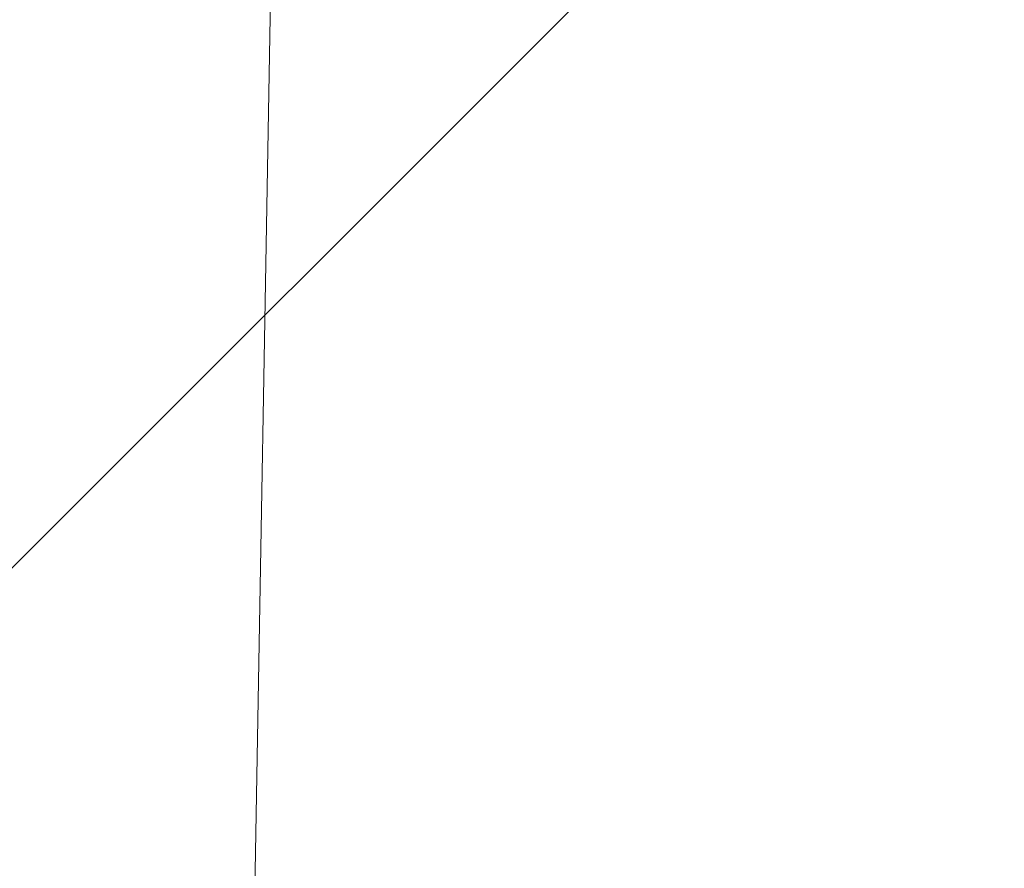
# Model space of a CAD drawing. Units: inches. Extents: x -481 to 613, y -2548 to 2611.
# Drawn here: x 68 to 68, y 67 to 67 of the extents above; entities that cross this region are included whole.
import ezdxf

# ---------------------------------------------------------------- set-up
doc = ezdxf.new("R2010")
doc.units = ezdxf.units.IN
doc.header["$MEASUREMENT"] = 0
doc.linetypes.add('SLD-Solid', pattern=[0])
doc.styles.add('SLDTEXTSTYLE1', font='GOTHIC.TTF', dxfattribs={"width": 0.913})
doc.dimstyles.new('SLDDIMSTYLE2', dxfattribs={"dimtxt": 0.9374999999999999, "dimasz": 1, "dimexe": 0, "dimexo": 0.0625, "dimgap": 0.234375, "dimtad": 0, "dimtih": 1, "dimtoh": 1, "dimrnd": 1e-09, "dimzin": 12, "dimdsep": 46, "dimlunit": 5, "dimtxsty": 'SLDTEXTSTYLE1', "dimsah": 1, "dimcen": 0.09, "dimadec": 0, "dimazin": 3, "dimtfac": 1, "dimtofl": 0, "dimtmove": 0, "dimatfit": 3, "dimfxl": 1, "dimfrac": 2, "dimtolj": 1, "dimtzin": 12, "dimarcsym": 0})
pattern_1 = [(45, (0, 0), (-0.08838834764831843, 0.08838834764831845), [])]

# ---------------------------------------------------------------- blocks, each defined once
blk = doc.blocks.new('_D_3')
at = {"color": 7, "linetype": 'SLD-Solid', "lineweight": 0}
for p, q in [((71.14276866728909, 79.9087421014883), (70.85761241643843, 79.9087421014883)), ((70.85761241643843, 79.9087421014883), (70.85761241643843, 78.4191588159482)), ((73.22089370061137, 79.9087421014883), (73.50604995146202, 79.9087421014883)), ((73.50604995146202, 79.9087421014883), (73.50604995146202, 78.4191588159482)), ((66.93167478406241, 66.85124286786207), (66.93167478406241, 78.78895043877183)), ((78.87049085205528, 66.85124286786207), (78.87049085205528, 78.78895043877183)), ((66.93167478406241, 78.53895043877183), (70.38209985717654, 78.53895043877183)), ((78.87049085205528, 78.53895043877183), (73.9815624373914, 78.53895043877183)), ((70.85761241643843, 78.4191588159482), (71.14276866728909, 78.4191588159482)), ((73.50604995146202, 78.4191588159482), (73.22089370061137, 78.4191588159482))]:
    blk.add_line(p, q, dxfattribs=at)
for points in [[(66.93167478406241, 78.53895043877183), (67.93167478406241, 78.41395043877183), (67.93167478406241, 78.66395043877183)], [(78.87049085205528, 78.53895043877183), (77.87049085205528, 78.66395043877183), (77.87049085205528, 78.41395043877183)]]:
    blk.add_solid(points, dxfattribs=at)
at = {"color": 7, "linetype": 'SLD-Solid', "lineweight": 0, "char_height": 0.9375, "attachment_point": 1, "style": 'SLDTEXTSTYLE1'}
for s, insert in [('303', (71.14276866728909, 79.6166685082407)), ('12"', (72.00309861201748, 78.1765644844453)), ('%%c', (70.58799443942164, 78.1765644844453))]:
    blk.add_mtext(s, dxfattribs=dict(at, insert=insert))

msp = doc.modelspace()

# ---------------------------------------------------------------- hatches: boundary and pattern name
at = {"linetype": 'SLD-Solid', "lineweight": 0}
h = msp.add_hatch(dxfattribs=at)
h.set_pattern_fill('ANSI31', style=0)
h.set_pattern_definition(pattern_1)
edge = h.paths.add_edge_path(flags=0)
edge.add_line((76.2469761995911, 55.04802925215368), (76.26165134900496, 55.04492120941723))
edge.add_ellipse((66.38314227916324, 31.73649440870653), major_axis=(-547.7915187576422, -2586.490298582393), ratio=0.001828763958699882, start_angle=90.53852523708031, end_angle=90.69034677363025)
edge.add_spline(control_points=[(77.7129631788586, 61.89819855650293), (77.71314887364578, 61.8977951975039), (77.71321708395654, 61.89734160586536), (77.71328529115632, 61.89688801375902), (77.71331939475623, 61.89666121770581), (77.71335349757834, 61.89643442153566), (77.71338759962278, 61.89620762524855), (77.71342170166722, 61.89598082896134), (77.71345580293396, 61.8957540325572), (77.71348990342311, 61.89552723603614)], knot_values=[0, 0, 0, 0, 3.495230300328953e-05, 3.495230300328953e-05, 3.495230300328953e-05, 5.24284545078436e-05, 5.24284545078436e-05, 5.24284545078436e-05, 6.9904606012704e-05, 6.9904606012704e-05, 6.9904606012704e-05, 6.9904606012704e-05], weights=[1, 1, 1, 1, 1, 1, 1, 1, 1, 1], degree=3, periodic=0)
edge.add_spline(control_points=[(77.71348990342315, 61.89552723603646), (77.72985552130966, 61.91223333225432), (77.74351600586887, 61.93203425184998), (77.75339960955843, 61.95322956920443), (77.7632781300427, 61.97441398566156), (77.76966237137157, 61.99757331638933), (77.77206006471658, 62.02082446118288), (77.77448468821568, 62.04433675568231), (77.77289672639289, 62.06859531080951), (77.76738748011365, 62.09158128473222), (77.76188578921061, 62.1145357357076), (77.75230975599017, 62.13686946124483), (77.73939414763197, 62.15662705429437), (77.7267050480729, 62.17603814654031), (77.71042070596877, 62.19351432134804), (77.69188599424959, 62.20745233452379), (77.67662415497287, 62.2189291635216), (77.65950935817081, 62.22827882061191), (77.64158926756193, 62.23487516009097)], knot_values=[4.065599728786457e-15, 4.065599728786457e-15, 4.065599728786457e-15, 4.065599728786457e-15, 0.001782049210454028, 0.001782049210454028, 0.001782049210454028, 0.003562643721192954, 0.003562643721192954, 0.003562643721192954, 0.005363878515784354, 0.005363878515784354, 0.005363878515784354, 0.007163219610121332, 0.007163219610121332, 0.007163219610121332, 0.008931045782681838, 0.008931045782681838, 0.008931045782681838, 0.01037997461083714, 0.01037997461083714, 0.01037997461083714, 0.01037997461083714], weights=[1, 1, 1, 1, 1, 1, 1, 1, 1, 1, 1, 1, 1, 1, 1, 1, 1, 1, 1], degree=3, periodic=0)
edge.add_spline(control_points=[(77.64158926756257, 62.23487516009774), (77.64107705728277, 62.23342057466796), (77.64056481165541, 62.23196600168483), (77.6400525306563, 62.23051144115973), (77.63954024965719, 62.22905688063462), (77.63902793328761, 62.22760233256616), (77.6385155815265, 62.22614779696462), (77.63749087799293, 62.22323872572931), (77.63646603289148, 62.22032970435659), (77.63544104605339, 62.21742073292918)], knot_values=[7.958512386995209e-14, 7.958512386995209e-14, 7.958512386995209e-14, 7.958512386995209e-14, 0.0001175106322759089, 0.0001175106322759089, 0.0001175106322759089, 0.0002350212645525655, 0.0002350212645525655, 0.0002350212645525655, 0.0004700425319189585, 0.0004700425319189585, 0.0004700425319189585, 0.0004700425319189585], weights=[1, 1, 1, 1, 1, 1, 1, 1, 1, 1], degree=3, periodic=0)
edge.add_spline(control_points=[(77.63544104605296, 62.2174207329249), (77.65440713135821, 62.21043907524661), (77.67240620856606, 62.20003082832489), (77.68796280950448, 62.18712935154949), (77.70350834777605, 62.17423704931937), (77.71704409995358, 62.15851280506027), (77.72755661301363, 62.14126860933801), (77.73826247646474, 62.12370725139516), (77.74612436051733, 62.10410426051534), (77.75059358556778, 62.08402833382493), (77.75518085224823, 62.06342215970164), (77.75631918792557, 62.04176289575891), (77.7539507463276, 62.02078557676926), (77.75154086475101, 61.99944122333324), (77.74543118800963, 61.97821492531968), (77.73610079711227, 61.95886724436001), (77.72675429657872, 61.93948615814379), (77.71390574159005, 61.92144597511023), (77.69858720400755, 61.90633551576985), (77.6941455255658, 61.90195417054447), (77.68947821874772, 61.89779025552845), (77.68461890379032, 61.89387723220772)], knot_values=[0, 0, 0, 0, 0.001540024312644121, 0.001540024312644121, 0.001540024312644121, 0.003078174116710623, 0.003078174116710623, 0.003078174116710623, 0.004644644490056057, 0.004644644490056057, 0.004644644490056057, 0.006253138153881458, 0.006253138153881458, 0.006253138153881458, 0.007890541829517872, 0.007890541829517872, 0.007890541829517872, 0.009531367398364252, 0.009531367398364252, 0.009531367398364252, 0.01000069587540722, 0.01000069587540722, 0.01000069587540722, 0.01000069587540722], weights=[1, 1, 1, 1, 1, 1, 1, 1, 1, 1, 1, 1, 1, 1, 1, 1, 1, 1, 1, 1, 1, 1], degree=3, periodic=0)
edge.add_spline(control_points=[(77.68461890379038, 61.89387723220802), (77.68645604118, 61.89145305931655), (77.68829313420707, 61.88902885280473), (77.69013018303795, 61.88660461280237), (77.6910487074545, 61.88539249279973), (77.69196722082204, 61.88418036442427), (77.69288572316127, 61.88296822769211), (77.69328131095048, 61.88244617514025), (77.69367689669403, 61.88192412103829), (77.69407248039357, 61.88140206538748)], knot_values=[0, 0, 0, 0, 0.0002317743973081454, 0.0002317743973081454, 0.0002317743973081454, 0.0003476615960876467, 0.0003476615960876467, 0.0003476615960876467, 0.0003975728035002752, 0.0003975728035002752, 0.0003975728035002752, 0.0003975728035002752], weights=[1, 1, 1, 1, 1, 1, 1, 1, 1, 1], degree=3, periodic=0)
edge.add_ellipse((66.38314227916324, 31.73649440870653), major_axis=(-546.0920621327476, -2578.466026715022), ratio=0.001828763958699882, start_angle=90.54020119507783, end_angle=90.69205293175338, ccw=False)
edge = h.paths.add_edge_path(flags=0)
edge.add_line((77.69763104693385, 61.89983324434944), (77.69796826164047, 61.8997986608455))
edge.add_ellipse((66.38314227916324, 31.73649440870653), major_axis=(-546.0920621327476, -2578.466026715022), ratio=0.001828763958699882, start_angle=90.69244137433827, end_angle=90.69246174818608, ccw=False)
edge.add_spline(control_points=[(77.69777411081343, 61.89888184490903), (77.69772642437924, 61.89919897828515), (77.69767873641945, 61.89951611143184), (77.69763104693381, 61.89983324434909)], knot_values=[0.0004061224601751052, 0.0004061224601751052, 0.0004061224601751052, 0.0004061224601751052, 0.0004305596913798808, 0.0004305596913798808, 0.0004305596913798808, 0.0004305596913798808], weights=[1, 1, 1, 1], degree=3, periodic=0)
h = msp.add_hatch(dxfattribs=at)
h.set_pattern_fill('ANSI34', style=0)
h.set_pattern_definition([(45, (0, 0), (-0.5303300858899106, 0.5303300858899107), []), (45, (0.176776695, 0), (-0.5303300858899106, 0.5303300858899107), []), (45, (0.353553391, 0), (-0.5303300858899106, 0.5303300858899107), []), (45, (0.530330086, 0), (-0.5303300858899106, 0.5303300858899107), [])])
edge = h.paths.add_edge_path(flags=0)
edge.add_line((74.58567954500097, 72.08859437543458), (74.58583508098133, 72.08852995032206))
edge.add_line((74.58583508098133, 72.08852995032206), (74.62379931688422, 71.98422406943203))
edge.add_line((74.62379931688422, 71.98422406943203), (74.66790482338497, 72.05453554993892))
edge.add_line((74.66790482338497, 72.05453554993892), (74.66806035938302, 72.05447112481905))
edge.add_line((74.66806035938302, 72.05447112481905), (74.70602459527771, 71.95016524395152))
edge.add_line((74.70602459527771, 71.95016524395152), (74.75013010176896, 72.02047672444326))
edge.add_line((74.75013010176896, 72.02047672444326), (74.75028563778471, 72.02041229931606))
edge.add_line((74.75028563778471, 72.02041229931606), (74.78824987367122, 71.91610641847103))
edge.add_line((74.78824987367122, 71.91610641847103), (74.83235538015295, 71.98641789894761))
edge.add_line((74.83235538015295, 71.98641789894761), (74.83251091618641, 71.98635347381307))
edge.add_line((74.83251091618641, 71.98635347381307), (74.87047515206473, 71.88204759299053))
edge.add_line((74.87047515206473, 71.88204759299053), (74.91458065853695, 71.95235907345194))
edge.add_line((74.91458065853695, 71.95235907345194), (74.9147361945881, 71.95229464831007))
edge.add_line((74.9147361945881, 71.95229464831007), (74.95270043045824, 71.84798876751005))
edge.add_line((74.95270043045824, 71.84798876751005), (74.99680593692094, 71.91830024795628))
edge.add_line((74.99680593692094, 71.91830024795628), (74.9969614729898, 71.91823582280708))
edge.add_line((74.9969614729898, 71.91823582280708), (75.03492570885173, 71.81392994202956))
edge.add_line((75.03492570885173, 71.81392994202956), (75.07903121530492, 71.88424142246062))
edge.add_line((75.07903121530492, 71.88424142246062), (75.07918675139149, 71.8841769973041))
edge.add_line((75.07918675139149, 71.8841769973041), (75.11715098724524, 71.77987111654905))
edge.add_line((75.11715098724524, 71.77987111654905), (75.16125649368891, 71.85018259696496))
edge.add_line((75.16125649368891, 71.85018259696496), (75.16141202979318, 71.8501181718011))
edge.add_line((75.16141202979318, 71.8501181718011), (75.19937626563875, 71.74581229106856))
edge.add_line((75.19937626563875, 71.74581229106856), (75.2434817720729, 71.8161237714693))
edge.add_line((75.2434817720729, 71.8161237714693), (75.24363730819488, 71.81605934629809))
edge.add_line((75.24363730819488, 71.81605934629809), (75.28160154403226, 71.71175346558807))
edge.add_line((75.28160154403226, 71.71175346558807), (75.32570705045688, 71.78206494597363))
edge.add_line((75.32570705045688, 71.78206494597363), (75.32586258659657, 71.78200052079511))
edge.add_line((75.32586258659657, 71.78200052079511), (75.36382682242575, 71.67769464010757))
edge.add_line((75.36382682242575, 71.67769464010757), (75.40793232884089, 71.74800612047798))
edge.add_line((75.40793232884089, 71.74800612047798), (75.40808786499827, 71.74794169529211))
edge.add_line((75.40808786499827, 71.74794169529211), (75.44605210081926, 71.64363581462709))
edge.add_line((75.44605210081926, 71.64363581462709), (75.49015760722487, 71.71394729498232))
edge.add_line((75.49015760722487, 71.71394729498232), (75.49031314339996, 71.71388286978913))
edge.add_line((75.49031314339996, 71.71388286978913), (75.52827737921275, 71.6095769891466))
edge.add_line((75.52827737921275, 71.6095769891466), (75.57238288560886, 71.67988846948666))
edge.add_line((75.57238288560886, 71.67988846948666), (75.57253842180165, 71.67982404428612))
edge.add_line((75.57253842180165, 71.67982404428612), (75.61050265760626, 71.57551816366609))
edge.add_line((75.61050265760626, 71.57551816366609), (75.65460816399285, 71.645829643991))
edge.add_line((75.65460816399285, 71.645829643991), (75.65476370020335, 71.64576521878313))
edge.add_line((75.65476370020335, 71.64576521878313), (75.69272793599977, 71.5414593381856))
edge.add_line((75.69272793599977, 71.5414593381856), (75.73683344237683, 71.61177081849533))
edge.add_line((75.73683344237683, 71.61177081849533), (75.73698897860504, 71.61170639328014))
edge.add_line((75.73698897860504, 71.61170639328014), (75.77495321439328, 71.50740051270512))
edge.add_line((75.77495321439328, 71.50740051270512), (75.81905872076084, 71.57771199299967))
edge.add_line((75.81905872076084, 71.57771199299967), (75.81921425700673, 71.57764756777713))
edge.add_line((75.81921425700673, 71.57764756777713), (75.85717849278677, 71.47334168722462))
edge.add_line((75.85717849278677, 71.47334168722462), (75.90128399914482, 71.54365316750402))
edge.add_line((75.90128399914482, 71.54365316750402), (75.90143953540843, 71.54358874227415))
edge.add_line((75.90143953540843, 71.54358874227415), (75.93940377118028, 71.43928286174413))
edge.add_line((75.93940377118028, 71.43928286174413), (75.98350927752881, 71.50959434200836))
edge.add_line((75.98350927752881, 71.50959434200836), (75.98366481381012, 71.50952991677116))
edge.add_line((75.98366481381012, 71.50952991677116), (76.02162904957379, 71.40522403626363))
edge.add_line((76.02162904957379, 71.40522403626363), (76.0657345559128, 71.47553551651269))
edge.add_line((76.0657345559128, 71.47553551651269), (76.06589009221182, 71.47547109126818))
edge.add_line((76.06589009221182, 71.47547109126818), (76.1038543279673, 71.37116521078313))
edge.add_line((76.1038543279673, 71.37116521078313), (76.1479598342968, 71.44147669101703))
edge.add_line((76.1479598342968, 71.44147669101703), (76.14811537061351, 71.44141226576517))
edge.add_line((76.14811537061351, 71.44141226576517), (76.1860796063608, 71.33710638530265))
edge.add_line((76.1860796063608, 71.33710638530265), (76.23018511268077, 71.40741786552137))
edge.add_line((76.23018511268077, 71.40741786552137), (76.2303406490152, 71.40735344026217))
edge.add_line((76.2303406490152, 71.40735344026217), (76.2683048847543, 71.30304755982216))
edge.add_line((76.2683048847543, 71.30304755982216), (76.31241039106477, 71.3733590400257))
edge.add_line((76.31241039106477, 71.3733590400257), (76.3125659274169, 71.37329461475919))
edge.add_line((76.3125659274169, 71.37329461475919), (76.35053016314781, 71.26898873434166))
edge.add_line((76.35053016314781, 71.26898873434166), (76.39463566944876, 71.33930021453004))
edge.add_line((76.39463566944876, 71.33930021453004), (76.39479120581859, 71.3392357892562))
edge.add_line((76.39479120581859, 71.3392357892562), (76.43275544154132, 71.23492990886118))
edge.add_line((76.43275544154132, 71.23492990886118), (76.47686094781572, 71.30524138900725))
edge.add_arc((75.74976242656523, 69.54987027762334), 1.899999999580501, 29.317945710117215, 67.50000000230187, ccw=False)
edge.add_line((77.4064027299369, 70.48021586053893), (77.42678331965246, 70.36306469523348))
edge.add_line((77.42678331965246, 70.36306469523348), (77.46088506758745, 70.3819676027842))
edge.add_line((77.46088506758745, 70.3819676027842), (77.48127592096813, 70.26475744015102))
edge.add_line((77.48127592096813, 70.26475744015102), (77.51537766890314, 70.28366034770175))
edge.add_line((77.51537766890314, 70.28366034770175), (77.53576852228382, 70.16645018506854))
edge.add_line((77.53576852228382, 70.16645018506854), (77.56987027021883, 70.18535309261928))
edge.add_line((77.56987027021883, 70.18535309261928), (77.59026112359952, 70.06814292998608))
edge.add_line((77.59026112359952, 70.06814292998608), (77.62436287153453, 70.0870458375368))
edge.add_line((77.62436287153453, 70.0870458375368), (77.6447537249152, 69.96983567490359))
edge.add_line((77.6447537249152, 69.96983567490359), (77.6788554728502, 69.98873858245432))
edge.add_line((77.6788554728502, 69.98873858245432), (77.69924632623089, 69.87152841982112))
edge.add_line((77.69924632623089, 69.87152841982112), (77.7333480741659, 69.89043132737186))
edge.add_line((77.7333480741659, 69.89043132737186), (77.75373892754658, 69.77322116473864))
edge.add_line((77.75373892754658, 69.77322116473864), (77.78784067548159, 69.79212407228938))
edge.add_line((77.78784067548159, 69.79212407228938), (77.80823152886227, 69.67491390965618))
edge.add_line((77.80823152886227, 69.67491390965618), (77.84233327679728, 69.69381681720691))
edge.add_line((77.84233327679728, 69.69381681720691), (77.86272413017797, 69.57660665457371))
edge.add_line((77.86272413017797, 69.57660665457371), (77.89682587811296, 69.59550956212445))
edge.add_line((77.89682587811296, 69.59550956212445), (77.91721673149364, 69.47829939949123))
edge.add_line((77.91721673149364, 69.47829939949123), (77.95131847942865, 69.49720230704197))
edge.add_line((77.95131847942865, 69.49720230704197), (77.97170933280934, 69.37999214440879))
edge.add_line((77.97170933280934, 69.37999214440879), (78.00581108074434, 69.3988950519595))
edge.add_line((78.00581108074434, 69.3988950519595), (78.02620193412503, 69.28168488932631))
edge.add_line((78.02620193412503, 69.28168488932631), (78.06030368206004, 69.30058779687705))
edge.add_line((78.06030368206004, 69.30058779687705), (78.08069453544071, 69.18337763424384))
edge.add_line((78.08069453544071, 69.18337763424384), (78.11479628337571, 69.20228054179458))
edge.add_line((78.11479628337571, 69.20228054179458), (78.1351871367564, 69.08507037916138))
edge.add_line((78.1351871367564, 69.08507037916138), (78.1692888846914, 69.1039732867121))
edge.add_line((78.1692888846914, 69.1039732867121), (78.18967973807209, 68.9867631240789))
edge.add_line((78.18967973807209, 68.9867631240789), (78.2237814860071, 69.00566603162964))
edge.add_line((78.2237814860071, 69.00566603162964), (78.24417233938777, 68.88845586899643))
edge.add_line((78.24417233938777, 68.88845586899643), (78.27827408732277, 68.90735877654717))
edge.add_line((78.27827408732277, 68.90735877654717), (78.29866494070347, 68.79014861391396))
edge.add_line((78.29866494070347, 68.79014861391396), (78.33276668863847, 68.8090515214647))
edge.add_line((78.33276668863847, 68.8090515214647), (78.35315754201915, 68.6918413588315))
edge.add_line((78.35315754201915, 68.6918413588315), (78.38725928995416, 68.71074426638222))
edge.add_line((78.38725928995416, 68.71074426638222), (78.40765014333485, 68.59353410374904))
edge.add_line((78.40765014333485, 68.59353410374904), (78.44176031241976, 68.6124416780134))
edge.add_arc((77.00186023574254, 67.81429203232368), 1.646315610000001, -0.4541306298805807, 28.999999999999204, ccw=False)
edge.add_line((78.64812413304992, 67.80124334840347), (78.70147960948246, 66.95724286786206))
edge.add_line((78.70147960948246, 66.95724286786206), (78.74330050709354, 66.95724286786206))
edge.add_line((78.74330050709354, 66.95724286786206), (78.7840320396372, 66.72624286786207))
edge.add_line((78.7840320396372, 66.72624286786207), (78.87049085205528, 66.72624286786207))
edge.add_line((78.87049085205528, 66.72624286786207), (78.77313513319092, 67.80228261663088))
edge.add_arc((77.00186023523119, 67.81429203324622), 1.771315610000001, 359.6115349775445, 361.6568440682209)
edge.add_line((78.77243529640154, 67.86550670880521), (78.75287531305945, 68.0816965721912))
edge.add_arc((77.00186023523119, 67.81429203324622), 1.771315610000001, 8.682784411778606, 28.99999999999989)
edge.add_line((78.55108777530081, 68.67304288146671), (77.5208673335179, 70.53160975861964))
edge.add_arc((75.74976242656523, 69.54987027762334), 2.024999999994738, 29.0000000000004, 67.50000000018147)
edge.add_line((76.5246963770976, 71.42072633095871), (74.56145236927279, 72.23392862525023))
edge.add_arc((72.8562149946541, 68.11712142837986), 4.456000000000002, 67.50000000000215, 89.42307442580056)
edge.add_arc((72.9459506414636, 68.11712142837986), 4.456000000000002, 90.57692557419963, 112.499999999998)
edge.add_line((71.24071326684489, 72.23392862525023), (69.2774692590201, 71.42072633095871))
edge.add_arc((70.05240320955245, 69.54987027762331), 2.024999999994738, 112.4999999998178, 150.9999999999991)
edge.add_line((68.2812983025998, 70.53160975861962), (67.25107786081686, 68.67304288146671))
edge.add_arc((68.8003054008865, 67.8142920332462), 1.771315610000001, 150.9999999999999, 171.3172155882215)
edge.add_line((67.04929032305823, 68.08169657219119), (67.02973033971615, 67.86550670880521))
edge.add_arc((68.8003054008865, 67.8142920332462), 1.771315610000001, 178.3431559317794, 180.3884650224572)
edge.add_line((67.02903050292677, 67.80228261663086), (66.93167478406241, 66.72624286786206))
edge.add_line((66.93167478406241, 66.72624286786206), (67.01813359648051, 66.72624286786206))
edge.add_line((67.01813359648051, 66.72624286786206), (67.05886512902416, 66.95724286786206))
edge.add_line((67.05886512902416, 66.95724286786206), (67.10068602663523, 66.95724286786206))
edge.add_line((67.10068602663523, 66.95724286786206), (67.15404150306777, 67.80124334840347))
edge.add_arc((68.80030540037514, 67.81429203232368), 1.646315610000001, 150.9999999999985, 180.4541306298797, ccw=False)
edge.add_line((67.36040532369793, 68.61244167801341), (67.39451549278284, 68.59353410374904))
edge.add_line((67.39451549278284, 68.59353410374904), (67.41490634616353, 68.71074426638225))
edge.add_line((67.41490634616353, 68.71074426638225), (67.44900809409853, 68.6918413588315))
edge.add_line((67.44900809409853, 68.6918413588315), (67.4693989474792, 68.8090515214647))
edge.add_line((67.4693989474792, 68.8090515214647), (67.50350069541422, 68.79014861391397))
edge.add_line((67.50350069541422, 68.79014861391397), (67.52389154879491, 68.90735877654717))
edge.add_line((67.52389154879491, 68.90735877654717), (67.5579932967299, 68.88845586899643))
edge.add_line((67.5579932967299, 68.88845586899643), (67.5783841501106, 69.00566603162964))
edge.add_line((67.5783841501106, 69.00566603162964), (67.61248589804559, 68.9867631240789))
edge.add_line((67.61248589804559, 68.9867631240789), (67.63287675142628, 69.1039732867121))
edge.add_line((67.63287675142628, 69.1039732867121), (67.66697849936128, 69.08507037916138))
edge.add_line((67.66697849936128, 69.08507037916138), (67.68736935274197, 69.20228054179458))
edge.add_line((67.68736935274197, 69.20228054179458), (67.72147110067698, 69.18337763424385))
edge.add_line((67.72147110067698, 69.18337763424385), (67.74186195405765, 69.30058779687705))
edge.add_line((67.74186195405765, 69.30058779687705), (67.77596370199267, 69.28168488932631))
edge.add_line((67.77596370199267, 69.28168488932631), (67.79635455537334, 69.39889505195953))
edge.add_line((67.79635455537334, 69.39889505195953), (67.83045630330835, 69.37999214440879))
edge.add_line((67.83045630330835, 69.37999214440879), (67.85084715668903, 69.49720230704197))
edge.add_line((67.85084715668903, 69.49720230704197), (67.88494890462404, 69.47829939949125))
edge.add_line((67.88494890462404, 69.47829939949125), (67.90533975800471, 69.59550956212445))
edge.add_line((67.90533975800471, 69.59550956212445), (67.93944150593973, 69.57660665457371))
edge.add_line((67.93944150593973, 69.57660665457371), (67.95983235932042, 69.69381681720692))
edge.add_line((67.95983235932042, 69.69381681720692), (67.99393410725541, 69.67491390965618))
edge.add_line((67.99393410725541, 69.67491390965618), (68.0143249606361, 69.79212407228938))
edge.add_line((68.0143249606361, 69.79212407228938), (68.0484267085711, 69.77322116473866))
edge.add_line((68.0484267085711, 69.77322116473866), (68.06881756195179, 69.89043132737186))
edge.add_line((68.06881756195179, 69.89043132737186), (68.10291930988679, 69.87152841982112))
edge.add_line((68.10291930988679, 69.87152841982112), (68.12331016326748, 69.98873858245433))
edge.add_line((68.12331016326748, 69.98873858245433), (68.15741191120249, 69.96983567490359))
edge.add_line((68.15741191120249, 69.96983567490359), (68.17780276458316, 70.08704583753679))
edge.add_line((68.17780276458316, 70.08704583753679), (68.21190451251816, 70.06814292998607))
edge.add_line((68.21190451251816, 70.06814292998607), (68.23229536589885, 70.18535309261925))
edge.add_line((68.23229536589885, 70.18535309261925), (68.26639711383386, 70.16645018506854))
edge.add_line((68.26639711383386, 70.16645018506854), (68.28678796721454, 70.28366034770173))
edge.add_line((68.28678796721454, 70.28366034770173), (68.32088971514955, 70.26475744015099))
edge.add_line((68.32088971514955, 70.26475744015099), (68.34128056853022, 70.3819676027842))
edge.add_line((68.34128056853022, 70.3819676027842), (68.37538231646523, 70.36306469523346))
edge.add_line((68.37538231646523, 70.36306469523346), (68.39576290618078, 70.48021586053893))
edge.add_arc((70.05240320955245, 69.54987027762331), 1.899999999580501, 112.4999999976963, 150.6820542898805, ccw=False)
edge.add_line((69.32530468830196, 71.30524138900724), (69.36941019457636, 71.23492990886115))
edge.add_line((69.36941019457636, 71.23492990886115), (69.40737443029909, 71.33923578925618))
edge.add_line((69.40737443029909, 71.33923578925618), (69.40752996666892, 71.33930021453004))
edge.add_line((69.40752996666892, 71.33930021453004), (69.45163547296987, 71.26898873434166))
edge.add_line((69.45163547296987, 71.26898873434166), (69.48959970870078, 71.37329461475917))
edge.add_line((69.48959970870078, 71.37329461475917), (69.4897552450529, 71.3733590400257))
edge.add_line((69.4897552450529, 71.3733590400257), (69.53386075136338, 71.30304755982215))
edge.add_line((69.53386075136338, 71.30304755982215), (69.57182498710247, 71.40735344026216))
edge.add_line((69.57182498710247, 71.40735344026216), (69.5719805234369, 71.40741786552135))
edge.add_line((69.5719805234369, 71.40741786552135), (69.61608602975689, 71.33710638530263))
edge.add_line((69.61608602975689, 71.33710638530263), (69.65405026550417, 71.44141226576517))
edge.add_line((69.65405026550417, 71.44141226576517), (69.6542058018209, 71.44147669101702))
edge.add_line((69.6542058018209, 71.44147669101702), (69.69831130815038, 71.37116521078313))
edge.add_line((69.69831130815038, 71.37116521078313), (69.73627554390586, 71.47547109126815))
edge.add_line((69.73627554390586, 71.47547109126815), (69.73643108020488, 71.47553551651268))
edge.add_line((69.73643108020488, 71.47553551651268), (69.78053658654389, 71.40522403626362))
edge.add_line((69.78053658654389, 71.40522403626362), (69.81850082230756, 71.50952991677114))
edge.add_line((69.81850082230756, 71.50952991677114), (69.81865635858887, 71.50959434200834))
edge.add_line((69.81865635858887, 71.50959434200834), (69.8627618649374, 71.4392828617441))
edge.add_line((69.8627618649374, 71.4392828617441), (69.90072610070925, 71.54358874227415))
edge.add_line((69.90072610070925, 71.54358874227415), (69.90088163697285, 71.543653167504))
edge.add_line((69.90088163697285, 71.543653167504), (69.9449871433309, 71.47334168722462))
edge.add_line((69.9449871433309, 71.47334168722462), (69.98295137911094, 71.57764756777713))
edge.add_line((69.98295137911094, 71.57764756777713), (69.98310691535684, 71.57771199299967))
edge.add_line((69.98310691535684, 71.57771199299967), (70.0272124217244, 71.5074005127051))
edge.add_line((70.0272124217244, 71.5074005127051), (70.06517665751264, 71.61170639328013))
edge.add_line((70.06517665751264, 71.61170639328013), (70.06533219374084, 71.61177081849533))
edge.add_line((70.06533219374084, 71.61177081849533), (70.10943770011791, 71.54145933818559))
edge.add_line((70.10943770011791, 71.54145933818559), (70.14740193591433, 71.64576521878311))
edge.add_line((70.14740193591433, 71.64576521878311), (70.14755747212483, 71.64582964399098))
edge.add_line((70.14755747212483, 71.64582964399098), (70.1916629785114, 71.57551816366609))
edge.add_line((70.1916629785114, 71.57551816366609), (70.22962721431603, 71.67982404428612))
edge.add_line((70.22962721431603, 71.67982404428612), (70.22978275050882, 71.67988846948664))
edge.add_line((70.22978275050882, 71.67988846948664), (70.27388825690491, 71.60957698914657))
edge.add_line((70.27388825690491, 71.60957698914657), (70.31185249271772, 71.7138828697891))
edge.add_line((70.31185249271772, 71.7138828697891), (70.3120080288928, 71.7139472949823))
edge.add_line((70.3120080288928, 71.7139472949823), (70.35611353529842, 71.64363581462706))
edge.add_line((70.35611353529842, 71.64363581462706), (70.39407777111941, 71.7479416952921))
edge.add_line((70.39407777111941, 71.7479416952921), (70.3942333072768, 71.74800612047797))
edge.add_line((70.3942333072768, 71.74800612047797), (70.43833881369193, 71.67769464010757))
edge.add_line((70.43833881369193, 71.67769464010757), (70.4763030495211, 71.7820005207951))
edge.add_line((70.4763030495211, 71.7820005207951), (70.47645858566078, 71.78206494597363))
edge.add_line((70.47645858566078, 71.78206494597363), (70.52056409208542, 71.71175346558806))
edge.add_line((70.52056409208542, 71.71175346558806), (70.5585283279228, 71.81605934629809))
edge.add_line((70.5585283279228, 71.81605934629809), (70.55868386404478, 71.8161237714693))
edge.add_line((70.55868386404478, 71.8161237714693), (70.60278937047893, 71.74581229106855))
edge.add_line((70.60278937047893, 71.74581229106855), (70.6407536063245, 71.85011817180109))
edge.add_line((70.6407536063245, 71.85011817180109), (70.64090914242877, 71.85018259696496))
edge.add_line((70.64090914242877, 71.85018259696496), (70.68501464887244, 71.77987111654905))
edge.add_line((70.68501464887244, 71.77987111654905), (70.72297888472619, 71.88417699730405))
edge.add_line((70.72297888472619, 71.88417699730405), (70.72313442081276, 71.88424142246059))
edge.add_line((70.72313442081276, 71.88424142246059), (70.76723992726595, 71.81392994202953))
edge.add_line((70.76723992726595, 71.81392994202953), (70.80520416312788, 71.91823582280706))
edge.add_line((70.80520416312788, 71.91823582280706), (70.80535969919676, 71.91830024795625))
edge.add_line((70.80535969919676, 71.91830024795625), (70.84946520565946, 71.84798876751005))
edge.add_line((70.84946520565946, 71.84798876751005), (70.88742944152958, 71.95229464831007))
edge.add_line((70.88742944152958, 71.95229464831007), (70.88758497758074, 71.95235907345193))
edge.add_line((70.88758497758074, 71.95235907345193), (70.93169048405295, 71.88204759299053))
edge.add_line((70.93169048405295, 71.88204759299053), (70.96965471993127, 71.98635347381305))
edge.add_line((70.96965471993127, 71.98635347381305), (70.96981025596473, 71.9864178989476))
edge.add_line((70.96981025596473, 71.9864178989476), (71.01391576244644, 71.91610641847102))
edge.add_line((71.01391576244644, 71.91610641847102), (71.05187999833296, 72.02041229931606))
edge.add_line((71.05187999833296, 72.02041229931606), (71.05203553434872, 72.02047672444326))
edge.add_line((71.05203553434872, 72.02047672444326), (71.09614104083995, 71.95016524395152))
edge.add_line((71.09614104083995, 71.95016524395152), (71.13410527673466, 72.05447112481905))
edge.add_line((71.13410527673466, 72.05447112481905), (71.1342608127327, 72.05453554993892))
edge.add_line((71.1342608127327, 72.05453554993892), (71.17836631923346, 71.984224069432))
edge.add_line((71.17836631923346, 71.984224069432), (71.21633055513635, 72.08852995032204))
edge.add_line((71.21633055513635, 72.08852995032204), (71.21648609111669, 72.08859437543458))
edge.add_line((71.21648609111669, 72.08859437543458), (71.26059159762697, 72.01828289491249))
edge.add_line((71.26059159762697, 72.01828289491249), (71.29853151731706, 72.12252196755692))
edge.add_arc((72.93635880464353, 68.11277405994123), 4.331345807683763, 90.46664190891738, 112.21812000044821, ccw=False)
edge.add_arc((72.86580683147415, 68.11277405994123), 4.331345807683763, 67.78187999954997, 89.53335808260101, ccw=False)
edge.add_line((74.50363411880063, 72.12252196755693), (74.54157403849071, 72.01828289491252))
edge.add_line((74.54157403849071, 72.01828289491252), (74.58567954500097, 72.08859437543458))
h = msp.add_hatch(dxfattribs=at)
h.set_pattern_fill('ANSI31', scale=5, style=0)
h.set_pattern_definition([(45, (0, 0), (-0.4419417382415922, 0.4419417382415922), [])])
edge = h.paths.add_edge_path(flags=0)
edge.add_arc((62.81934992965469, 66.78148378289154), 0.1500000000000072, 67.49999999999707, 122.0494573608228)
edge.add_line((62.73975226516971, 66.9086223364799), (62.64754213205295, 66.94681702420506))
edge.add_line((62.64754213205295, 66.94681702420506), (62.63567894564964, 66.91817675869721))
edge.add_line((62.63567894564964, 66.91817675869721), (62.74377285095345, 66.8734027971105))
edge.add_arc((62.81934992965469, 66.78148378289154), 0.1190000000000073, 67.49999999999352, 129.4275130641498, ccw=False)
edge.add_line((62.86488925810615, 66.89142544726037), (65.84717238905259, 65.65612332758586))
edge.add_arc((65.80163306060113, 65.54618166321701), 0.1190000000000071, 5.572486935850009, 67.49999999999608, ccw=False)
edge.add_line((65.92007068372726, 65.5577371566393), (66.40478698588237, 65.35696109038332))
edge.add_spline(control_points=[(66.40478698588237, 65.35696109038332), (66.45969459230977, 65.33421761512368), (66.51928610264967, 65.32064037152928), (66.57862671845444, 65.31735369746839), (66.63796733447067, 65.31406702339576), (66.6986937437188, 65.32098026855859), (66.75577716439109, 65.3375209462955), (66.81286057863745, 65.3540616221704), (66.86787543672664, 65.38068594119521), (66.91626593023321, 65.41518913349117), (66.9646564094603, 65.44969231560562), (67.00775719760371, 65.49302600728971), (67.04199909571744, 65.5416017262182), (67.04697901893479, 65.54866626889302), (67.05178783351545, 65.5558545798645), (67.05641694293904, 65.56315380889224)], knot_values=[0, 0, 0, 0, 0.004528685247950062, 0.004528685247950062, 0.004528685247950062, 0.009057370525880955, 0.009057370525880955, 0.009057370525880955, 0.01358605530568206, 0.01358605530568206, 0.01358605530568206, 0.01811473873765833, 0.01811473873765833, 0.01811473873765833, 0.01876420699590006, 0.01876420699590006, 0.01876420699590006, 0.01876420699590006], weights=[1, 1, 1, 1, 1, 1, 1, 1, 1, 1, 1, 1, 1, 1, 1, 1], degree=3, periodic=0)
edge.add_spline(control_points=[(67.05641694293904, 65.56315380889227), (67.14191008114203, 65.6979602995026), (67.2273729482078, 65.83278599673099), (67.31279384297335, 65.96763827638513), (67.45932234731315, 66.19895993250645), (67.60573045394463, 66.4303579807132), (67.7519266828658, 66.66188977944502)], knot_values=[0.008955317582809577, 0.008955317582809577, 0.008955317582809577, 0.008955317582809577, 0.02111915435507547, 0.02111915435507547, 0.02111915435507547, 0.041984646881703, 0.041984646881703, 0.041984646881703, 0.041984646881703], weights=[1, 1, 1, 1, 1, 1, 1], degree=3, periodic=0)
edge.add_line((67.75192668286584, 66.66188977944499), (67.76256057918515, 67.27110529156352))
edge.add_arc((68.1924594030627, 67.26360137968017), 0.4299643095244773, 142.557600172816, 178.9999999999991, ccw=False)
edge.add_line((67.85108281805886, 67.52500400911602), (67.82817542397866, 67.54110529156351))
edge.add_arc((68.17894076599465, 67.26329615892936), 0.4474530582469244, 141.6204767742211, 178.9999999999975)
edge.add_line((67.73155585701578, 67.27110529156352), (67.72108281805883, 66.6711052915635))
edge.add_spline(control_points=[(67.72108281805885, 66.6711052915635), (67.5747958179667, 66.43943983705665), (67.42829789859435, 66.20790753411231), (67.28168020624071, 65.97645122830768), (67.19790250434254, 65.844196538721), (67.11408467244681, 65.71196726548916), (67.03023771159292, 65.57975647391534)], knot_values=[4.965068306494529e-16, 4.965068306494529e-16, 4.965068306494529e-16, 4.965068306494529e-16, 0.02087779452622049, 0.02087779452622049, 0.02087779452622049, 0.03280741502252044, 0.03280741502252044, 0.03280741502252044, 0.03280741502252044], weights=[1, 1, 1, 1, 1, 1, 1], degree=3, periodic=0)
edge.add_spline(control_points=[(67.03023771159292, 65.57975647391534), (67.02587884828608, 65.57288337127345), (67.02135077080997, 65.56611471140364), (67.01666157383556, 65.55946259437303), (66.98441873192986, 65.51372274618005), (66.94383418573085, 65.47291889348274), (66.89826876282147, 65.44043002151153), (66.8527033265134, 65.40794113998685), (66.80090025880597, 65.38287115980542), (66.74714939810703, 65.36729613547823), (66.69339853128986, 65.35172110937822), (66.63621735507817, 65.34521146234574), (66.58034106891758, 65.34830625902937), (66.52446478295963, 65.35140105570177), (66.4683522497992, 65.36418565418224), (66.4166501722857, 65.38560135589118)], knot_values=[0, 0, 0, 0, 0.0006201726455662778, 0.0006201726455662778, 0.0006201726455662778, 0.004944576968870833, 0.004944576968870833, 0.004944576968870833, 0.009268982574881733, 0.009268982574881733, 0.009268982574881733, 0.01359338866223113, 0.01359338866223113, 0.01359338866223113, 0.01791779472051806, 0.01791779472051806, 0.01791779472051806, 0.01791779472051806], weights=[1, 1, 1, 1, 1, 1, 1, 1, 1, 1, 1, 1, 1, 1, 1, 1], degree=3, periodic=0)
edge.add_line((66.4166501722857, 65.38560135589118), (65.94781764231764, 65.57979814828563))
edge.add_arc((65.80163306060113, 65.54618166321701), 0.1500000000000071, 12.95054263917483, 67.50000000000416)
edge.add_line((65.85903557545589, 65.68476359309372), (62.87675244450946, 66.92006571276823))
h = msp.add_hatch(dxfattribs=at)
h.set_pattern_fill('ANSI31', style=0)
h.set_pattern_definition(pattern_1)
edge = h.paths.add_edge_path(flags=0)
edge.add_line((68.12108281805885, 67.2707975215635), (68.10151139252541, 67.2707975215635))
edge.add_spline(control_points=[(68.10151139252541, 67.2707975215635), (68.09914225263233, 67.27349900147551), (68.09692419676504, 67.27634205226231), (68.09487766632607, 67.27929687862803), (68.09278198963673, 67.28232266344791), (68.0908592252549, 67.28547575054641), (68.08912881077087, 67.28872427333008), (68.0858319647924, 67.29491347214578), (68.08320884119863, 67.30150980625983), (68.08135505801538, 67.30827285759008)], knot_values=[6.534980854421035e-06, 6.534980854421035e-06, 6.534980854421035e-06, 6.534980854421035e-06, 0.0002804235082973358, 0.0002804235082973358, 0.0002804235082973358, 0.0005608902270591084, 0.0005608902270591084, 0.0005608902270591084, 0.001097642668373123, 0.001097642668373123, 0.001097642668373123, 0.001097642668373123], weights=[1, 1, 1, 1, 1, 1, 1, 1, 1, 1], degree=3, periodic=0)
edge.add_spline(control_points=[(68.08135505749559, 67.3082728573132), (68.08039036448983, 67.30475894898397), (68.07922150944317, 67.30129486784915), (68.077860038673, 67.297914840973), (68.07649856786092, 67.29453481399287), (68.0749399979432, 67.29122770913914), (68.07319972601215, 67.28802620343644), (68.06985704127197, 67.28187680570896), (68.06580718823503, 67.27606373040753), (68.06119679941494, 67.27079752222606)], knot_values=[0, 0, 0, 0, 0.0002776670320515596, 0.0002776670320515596, 0.0002776670320515596, 0.0005553340774987821, 0.0005553340774987821, 0.0005553340774987821, 0.001091064079378828, 0.001091064079378828, 0.001091064079378828, 0.001091064079378828], weights=[1, 1, 1, 1, 1, 1, 1, 1, 1, 1], degree=3, periodic=0)
edge.add_line((68.06119658635062, 67.2707975215635), (67.98340123031457, 67.2707975215635))
edge.add_spline(control_points=[(67.98340123031457, 67.2707975215635), (67.98103023323307, 67.27350029387796), (67.97881196437564, 67.2763422381927), (67.97676512372047, 67.27929595618083), (67.97466870095853, 67.2823212242236), (67.97274516036275, 67.28547383810691), (67.97101394700526, 67.28872193530961), (67.96771577222306, 67.29490996074148), (67.965091143318, 67.30150523864238), (67.96323572507126, 67.30826741571555)], knot_values=[6.590957373734171e-06, 6.590957373734171e-06, 6.590957373734171e-06, 6.590957373734171e-06, 0.0002804235167805158, 0.0002804235167805158, 0.0002804235167805158, 0.0005608902365715404, 0.0005608902365715404, 0.0005608902365715404, 0.001097610866672933, 0.001097610866672933, 0.001097610866672933, 0.001097610866672933], weights=[1, 1, 1, 1, 1, 1, 1, 1, 1, 1], degree=3, periodic=0)
edge.add_spline(control_points=[(67.96323572507194, 67.30826741571555), (67.96227190632193, 67.3047532667814), (67.9611039006946, 67.30128889703721), (67.95974324952778, 67.29790853940578), (67.95838259835327, 67.2945281817553), (67.95682481997054, 67.29122070206546), (67.95508530685858, 67.28801878332862), (67.95174407867502, 67.2818685904663), (67.9476955707967, 67.27605456852326), (67.94308639602593, 67.27078729352088)], knot_values=[0, 0, 0, 0, 0.0002776670840440031, 0.0002776670840440031, 0.0002776670840440031, 0.0005553341709031, 0.0005553341709031, 0.0005553341709031, 0.001091064547608716, 0.001091064547608716, 0.001091064547608716, 0.001091064547608716], weights=[1, 1, 1, 1, 1, 1, 1, 1, 1, 1], degree=3, periodic=0)
edge.add_line((67.94308639602593, 67.27078729352088), (67.86529075064263, 67.2707975215635))
edge.add_spline(control_points=[(67.86529075064263, 67.2707975215635), (67.86291951720295, 67.27350001225197), (67.86070086014949, 67.276341584615), (67.85865360740146, 67.2792949517063), (67.85655673135427, 67.28231990537569), (67.85463271644042, 67.28547222917119), (67.85290101073996, 67.28872006371533), (67.84960197119388, 67.29490745144373), (67.84697637345782, 67.30150216587708), (67.84511990711496, 67.30826389358131)], knot_values=[6.595041979036742e-06, 6.595041979036742e-06, 6.595041979036742e-06, 6.595041979036742e-06, 0.0002804235125551912, 0.0002804235125551912, 0.0002804235125551912, 0.000560890214504762, 0.000560890214504762, 0.000560890214504762, 0.001097598649301349, 0.001097598649301349, 0.001097598649301349, 0.001097598649301349], weights=[1, 1, 1, 1, 1, 1, 1, 1, 1, 1], degree=3, periodic=0)
edge.add_spline(control_points=[(67.84511990711498, 67.30826389358131), (67.84415665477448, 67.30474958908553), (67.84298920313104, 67.30128503181696), (67.84162908866217, 67.29790445793193), (67.8402689741921, 67.2945238840439), (67.83871171681606, 67.29121615824819), (67.83697270503762, 67.28801396693306), (67.83363236754937, 67.28186311745233), (67.82958465333145, 67.276048349024), (67.8249761664629, 67.27078027037494)], knot_values=[0, 0, 0, 0, 0.0002776671033480593, 0.0002776671033480593, 0.0002776671033480593, 0.0005553342070845802, 0.0005553342070845802, 0.0005553342070845802, 0.001091076400740032, 0.001091076400740032, 0.001091076400740032, 0.001091076400740032], weights=[1, 1, 1, 1, 1, 1, 1, 1, 1, 1], degree=3, periodic=0)
edge.add_line((67.8249761664629, 67.27078027037494), (67.74717660270285, 67.2707975215635))
edge.add_spline(control_points=[(67.74717660270285, 67.2707975215635), (67.74480926837398, 67.27349989735323), (67.74259033209582, 67.27634142228193), (67.74054279960902, 67.27929475823463), (67.73844571537317, 67.2823195670274), (67.73652147785869, 67.28547175331165), (67.73478953425591, 67.28871946048471), (67.73148998229506, 67.2949067165558), (67.72886383772085, 67.3015013438686), (67.72700679803323, 67.30826304368668)], knot_values=[6.584823909402122e-06, 6.584823909402122e-06, 6.584823909402122e-06, 6.584823909402122e-06, 0.0002804234896703118, 0.0002804234896703118, 0.0002804234896703118, 0.0005608901499766588, 0.0005608901499766588, 0.0005608901499766588, 0.001097608018186629, 0.001097608018186629, 0.001097608018186629, 0.001097608018186629], weights=[1, 1, 1, 1, 1, 1, 1, 1, 1, 1], degree=3, periodic=0)
edge.add_spline(control_points=[(67.72700679803322, 67.30826304368671), (67.7260438691516, 67.30474865090886), (67.72487674257884, 67.30128398520473), (67.72351695029879, 67.29790328208509), (67.72215715800269, 67.29452257892554), (67.72060022119919, 67.29121470323062), (67.71886152382557, 67.28801234154204), (67.71552166400863, 67.28186093228292), (67.71147435653513, 67.27604555156721), (67.70686619270926, 67.2707768396161)], knot_values=[0, 0, 0, 0, 0.0002776670768687387, 0.0002776670768687387, 0.0002776670768687387, 0.0005553341592084938, 0.0005553341592084938, 0.0005553341592084938, 0.001091096714969611, 0.001091096714969611, 0.001091096714969611, 0.001091096714969611], weights=[1, 1, 1, 1, 1, 1, 1, 1, 1, 1], degree=3, periodic=0)
edge.add_line((67.70686619270926, 67.2707768396161), (67.62906762333894, 67.2707975215635))
edge.add_spline(control_points=[(67.62906762333894, 67.2707975215635), (67.62669914334138, 67.27349719733134), (67.62448134468316, 67.27633965534916), (67.62243501852157, 67.27929386730437), (67.62033918815095, 67.28231954681394), (67.61841627609441, 67.2854725471647), (67.61668572542595, 67.28872099846046), (67.61338961836806, 67.29490818698855), (67.61076686131486, 67.30150231709781), (67.60891304557518, 67.30826315956178)], knot_values=[6.582400369509898e-06, 6.582400369509898e-06, 6.582400369509898e-06, 6.582400369509898e-06, 0.000280423573627265, 0.000280423573627265, 0.000280423573627265, 0.0005608903613450072, 0.0005608903613450072, 0.0005608903613450072, 0.001097478850121477, 0.001097478850121477, 0.001097478850121477, 0.001097478850121477], weights=[1, 1, 1, 1, 1, 1, 1, 1, 1, 1], degree=3, periodic=0)
edge.add_spline(control_points=[(67.60891304557516, 67.30826315956178), (67.60794846344807, 67.30474921729312), (67.60677965713559, 67.30128510918674), (67.60541818628005, 67.29790507870507), (67.60405671555779, 67.2945250485543), (67.60249809423769, 67.29121795849981), (67.6007577362708, 67.28801649625662), (67.59741694766072, 67.28187097401285), (67.5933697428738, 67.27606147132998), (67.58876261350032, 67.27079813862893)], knot_values=[0, 0, 0, 0, 0.0002776672893243382, 0.0002776672893243382, 0.0002776672893243382, 0.0005553345322717573, 0.0005553345322717573, 0.0005553345322717573, 0.001090734660620199, 0.001090734660620199, 0.001090734660620199, 0.001090734660620199], weights=[1, 1, 1, 1, 1, 1, 1, 1, 1, 1], degree=3, periodic=0)
edge.add_line((67.58876261350031, 67.2707981386289), (67.360452896799, 67.2707975215635))
edge.add_arc((67.360452896799, 67.31016760030366), 0.03937007874015748, 179.9999999999785, 270, ccw=False)
edge.add_line((67.32108281805884, 67.31016760030367), (67.32108281805884, 67.42829752156354))
edge.add_line((67.32108281805884, 67.42829752156354), (67.26608281805885, 67.42829752156356))
edge.add_line((67.26608281805885, 67.42829752156356), (67.26608281805885, 67.35079752156356))
edge.add_line((67.26608281805885, 67.35079752156356), (67.26508281805883, 67.35079752156355))
edge.add_arc((67.57674948472551, 67.21079752156352), 0.3416666666666667, 155.8104858459724, 173.1758162347526)
edge.add_line((67.23750337504755, 67.25139540549215), (67.26608281805885, 67.25139540549212))
edge.add_line((67.26608281805885, 67.25139540549212), (67.27119194488205, 67.25008918952027))
edge.add_ellipse((67.53265663255115, 67.21079752156336), major_axis=(-0.3138976432460658, 0.05743246789791215), ratio=0.0470059593400773, start_angle=34.09176791040416, end_angle=48.11646852827227)
edge.add_line((67.32108281805884, 67.23815531155233), (67.32108281805885, 67.18313850705121))
edge.add_ellipse((67.51910301200935, 67.20733235887703), major_axis=(-0.3080576647453906, -0.05593842010306225), ratio=0.04790874438355304, start_angle=309.500853527036, end_angle=324.7099126073588)
edge.add_line((67.26610653294145, 67.17019963763482), (67.23750337504757, 67.17019963763482))
edge.add_arc((67.57674948472551, 67.21079752156352), 0.3416666666666667, 186.8241837652603, 204.1895141540207)
edge.add_line((67.26508281805884, 67.07079752156355), (67.26608281805885, 67.07079752156356))
edge.add_line((67.26608281805885, 67.07079752156356), (67.26608281805885, 66.99329752156356))
edge.add_line((67.26608281805885, 66.99329752156356), (67.32108281805884, 66.99329752156355))
edge.add_line((67.32108281805884, 66.99329752156355), (67.32108281805884, 67.11142744282336))
edge.add_arc((67.360452896799, 67.11142744282333), 0.03937007874015748, 89.9999999999992, 179.9999999999579, ccw=False)
edge.add_line((67.360452896799, 67.15079752156349), (67.64781046376868, 67.1507975215635))
edge.add_spline(control_points=[(67.64781046376868, 67.1507975215635), (67.65021021459444, 67.1480747860881), (67.6524549905196, 67.14518911932309), (67.65452340704611, 67.1421891457525), (67.6565918235051, 67.13918917227987), (67.65849069323488, 67.13606501113962), (67.66020125508966, 67.1328475329928), (67.663487126587, 67.12666697909678), (67.66610229091364, 67.12008199893529), (67.66795203740067, 67.11333110004016)], knot_values=[0, 0, 0, 0, 0.0002776670739774629, 0.0002776670739774629, 0.0002776670739774629, 0.000555334133048449, 0.000555334133048449, 0.000555334133048449, 0.001091105902718125, 0.001091105902718125, 0.001091105902718125, 0.001091105902718125], weights=[1, 1, 1, 1, 1, 1, 1, 1, 1, 1], degree=3, periodic=0)
edge.add_spline(control_points=[(67.66795203740065, 67.11333110004016), (67.66892675812589, 67.11688034617566), (67.67011007575826, 67.12037873465424), (67.6714900316846, 67.12379091141753), (67.67286998760846, 67.1272030881747), (67.67445123030843, 67.13054054738615), (67.67621778010381, 67.13376956122856), (67.67954153173685, 67.13984492919157), (67.6835572154273, 67.1455885106792), (67.68812208803881, 67.1507961357468)], knot_values=[0, 0, 0, 0, 0.0002804659875339268, 0.0002804659875339268, 0.0002804659875339268, 0.0005609319743826987, 0.0005609319743826987, 0.0005609319743826987, 0.001090991785851976, 0.001090991785851976, 0.001090991785851976, 0.001090991785851976], weights=[1, 1, 1, 1, 1, 1, 1, 1, 1, 1], degree=3, periodic=0)
edge.add_line((67.68812208803881, 67.15079613574682), (67.76592076566706, 67.15079752156349))
edge.add_spline(control_points=[(67.76592076566706, 67.15079752156349), (67.76832020773118, 67.14807449660417), (67.77056508327101, 67.1451889060268), (67.77263359708036, 67.14218899913078), (67.77470211088243, 67.13918909224533), (67.7766010763669, 67.13606498773594), (67.77831172867494, 67.13284755718473), (67.78159765345218, 67.12666732130775), (67.78421290382563, 67.12008265203306), (67.78606275685982, 67.11333204754983)], knot_values=[0, 0, 0, 0, 0.0002776670992049892, 0.0002776670992049892, 0.0002776670992049892, 0.0005553341968202673, 0.0005553341968202673, 0.0005553341968202673, 0.001091086385107527, 0.001091086385107527, 0.001091086385107527, 0.001091086385107527], weights=[1, 1, 1, 1, 1, 1, 1, 1, 1, 1], degree=3, periodic=0)
edge.add_spline(control_points=[(67.78606275685978, 67.11333204754985), (67.78703744241096, 67.11688130403617), (67.78822073700034, 67.12037970240151), (67.7896006801445, 67.12379188505317), (67.79098062326338, 67.12720406764235), (67.79256186381859, 67.13054152985238), (67.79432841944167, 67.13377054119702), (67.79765226834434, 67.1398460622134), (67.80166811746325, 67.14558976411163), (67.80623318944271, 67.15079745505585)], knot_values=[0, 0, 0, 0, 0.0002804660383262184, 0.0002804660383262184, 0.0002804660383262184, 0.0005609320680251685, 0.0005609320680251685, 0.0005609320680251685, 0.001091005660871924, 0.001091005660871924, 0.001091005660871924, 0.001091005660871924], weights=[1, 1, 1, 1, 1, 1, 1, 1, 1, 1], degree=3, periodic=0)
edge.add_line((67.80623318944272, 67.15079745505584), (67.88403116325824, 67.15079752156349))
edge.add_spline(control_points=[(67.88403116325824, 67.15079752156349), (67.88644532360152, 67.14805013547125), (67.88868268492766, 67.14517389577034), (67.89074486154608, 67.14218404620807), (67.89281378171135, 67.13918441950527), (67.89471316961384, 67.136060571647), (67.89642425646502, 67.13284337212035), (67.89971090820795, 67.12666378256637), (67.90232698261289, 67.12007969594278), (67.90417773151488, 67.11332957481522)], knot_values=[9.050535083243098e-07, 9.050535083243098e-07, 9.050535083243098e-07, 9.050535083243098e-07, 0.000277667107670063, 0.000277667107670063, 0.000277667107670063, 0.0005553342075905157, 0.0005553342075905157, 0.0005553342075905157, 0.00109106863526235, 0.00109106863526235, 0.00109106863526235, 0.00109106863526235], weights=[1, 1, 1, 1, 1, 1, 1, 1, 1, 1], degree=3, periodic=0)
edge.add_spline(control_points=[(67.90417773151488, 67.11332957481522), (67.90515193745165, 67.11687896348229), (67.9063347677505, 67.12037752038775), (67.90771426522747, 67.12378988376643), (67.90909376266399, 67.12720224704505), (67.91067457499244, 67.13053991356824), (67.91244072205096, 67.13376914890966), (67.91576380734168, 67.13984510074596), (67.91977896036984, 67.14558930841179), (67.9243434084428, 67.15079756151195)], knot_values=[0, 0, 0, 0, 0.000280466075465553, 0.000280466075465553, 0.000280466075465553, 0.0005609321368614715, 0.0005609321368614715, 0.0005609321368614715, 0.001091006737881713, 0.001091006737881713, 0.001091006737881713, 0.001091006737881713], weights=[1, 1, 1, 1, 1, 1, 1, 1, 1, 1], degree=3, periodic=0)
edge.add_line((67.92434340844278, 67.15079756151195), (68.00214155751203, 67.15079752156349))
edge.add_spline(control_points=[(68.00214155751203, 67.15079752156349), (68.00454141560643, 67.1480622472173), (68.00678708525501, 67.14517727504497), (68.00885642848749, 67.14217794033497), (68.01092577159268, 67.13917860580949), (68.0128256041941, 67.1360550296442), (68.01453715591833, 67.13283807779841), (68.01782467612875, 67.12665900996237), (68.02044171106321, 67.12007537112552), (68.02229349163015, 67.11332558763355)], knot_values=[0, 0, 0, 0, 0.0002776670924314422, 0.0002776670924314422, 0.0002776670924314422, 0.0005553341574789433, 0.0005553341574789433, 0.0005553341574789433, 0.001091064288335247, 0.001091064288335247, 0.001091064288335247, 0.001091064288335247], weights=[1, 1, 1, 1, 1, 1, 1, 1, 1, 1], degree=3, periodic=0)
edge.add_spline(control_points=[(68.02229349163014, 67.11332558763355), (68.02326712613933, 67.1168751331088), (68.02444939340215, 67.12037388037788), (68.02582834210182, 67.1237864655742), (68.02720729076346, 67.12719905067645), (68.02878756675297, 67.1305369712448), (68.03055319512904, 67.13376649023827), (68.03387545995525, 67.13984326013116), (68.03788991338165, 67.14558836579751), (68.04245378860234, 67.1507975518065)], knot_values=[0, 0, 0, 0, 0.0002804660767204043, 0.0002804660767204043, 0.0002804660767204043, 0.0005609321400293633, 0.0005609321400293633, 0.0005609321400293633, 0.001091031781726977, 0.001091031781726977, 0.001091031781726977, 0.001091031781726977], weights=[1, 1, 1, 1, 1, 1, 1, 1, 1, 1], degree=3, periodic=0)
edge.add_line((68.04245378860236, 67.15079755180653), (68.12108281805885, 67.15079752156349))
edge.add_line((68.12108281805884, 67.15079752156349), (68.32108281805885, 67.20438736004975))
edge.add_line((68.32108281805885, 67.20438736004975), (68.32108281805885, 67.21720768307729))
edge.add_line((68.32108281805885, 67.21720768307729), (68.12108281805884, 67.2707975215635))

# ---------------------------------------------------------------- linework, layer by layer
at = {"color": 7, "linetype": 'SLD-Solid', "lineweight": 15}
msp.add_line((67.75192672017623, 66.66188841915066), (67.7625605173337, 67.27110420810455), dxfattribs=at)
at = {"color": 7, "linetype": 'SLD-Solid', "lineweight": 0}
msp.add_circle((65.94608645344816, 66.85780539020564), 3.63552852838869, dxfattribs=at)

# ---------------------------------------------------------------- dimensions: what is measured, and where the dimension line sits
dim = msp.add_linear_dim(base=(78.87049085205527, 78.53895043877185), p1=(66.93167478406241, 66.72624286786207), p2=(78.87049085205528, 66.72624286786207), text='%%c<>', dimstyle='SLDDIMSTYLE2', dxfattribs=at)
dim.commit()
dim.dimension.update_dxf_attribs({"geometry": '_D_3', "text_midpoint": (72.18183114728399, 78.53895043877185), "dimtype": 160})

doc.saveas('drawing.dxf')
